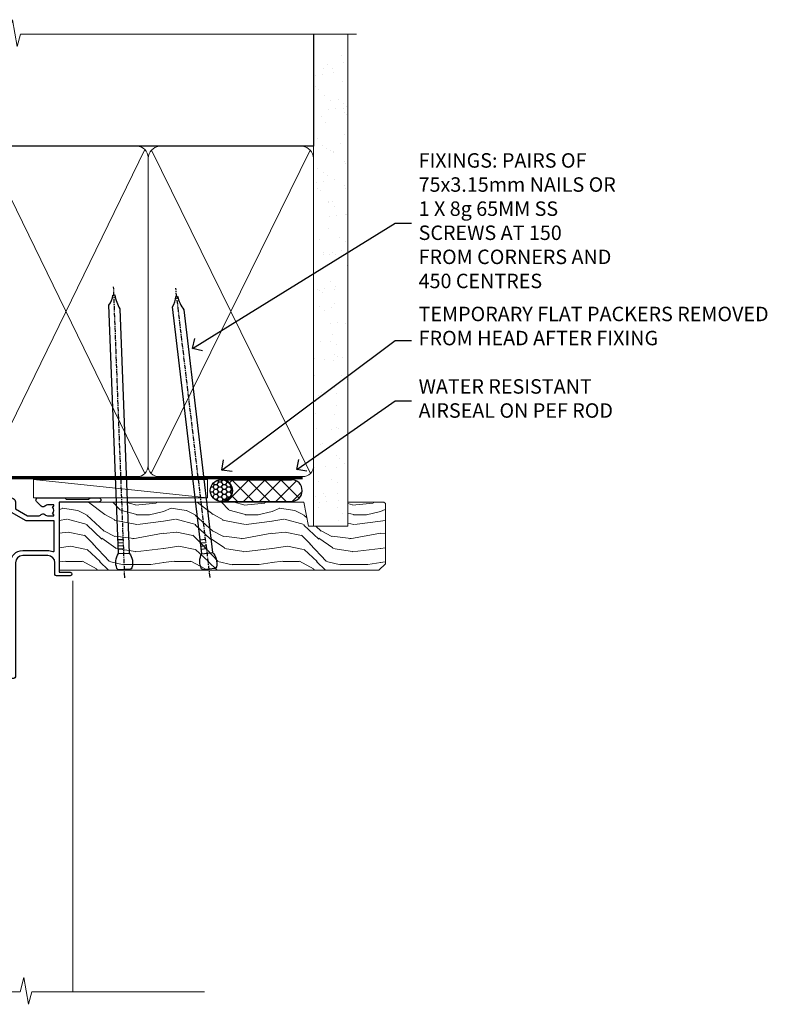
# Model space of a CAD drawing. Units: millimetres. Extents: x 1409 to 8566, y 792 to 2181.
# Drawn here: x 5803 to 6015, y 1908 to 2180 of the extents above; entities that cross this region are included whole.
import ezdxf
from ezdxf import colors
from ezdxf.entities.mleader import LeaderData, LeaderLine
from ezdxf.math import Vec2, Vec3

# ---------------------------------------------------------------- set-up
doc = ezdxf.new("R2010")
doc.units = ezdxf.units.MM
doc.linetypes.add('CENTER', pattern=[2, 1.25, -0.25, 0.25, -0.25])
doc.linetypes.add('Dashed', pattern=[564.4444465637206, 282.2222232818604, -282.2222232818602])
doc.layers.add('Aluminium Systems Ltd Joinery Detail', color=7, linetype='Continuous')
doc.layers.add('Aluminium Systems Ltd Notes', color=7, linetype='Continuous')
doc.styles.get("Standard").update_dxf_attribs({"font": 'arial.ttf'})

# ---------------------------------------------------------------- blocks, each defined once
blk = doc.blocks.new('C438-20694')
blk.add_lwpolyline([(25.21254076055509, 0.7499998121184035, -0.414213562373095), (24.46254076055509, -1.87881596502848e-07), (22.71253547302938, -1.87881596502848e-07, -0.6681786379192989), (22.57111411679187, 0.3414211683557369), (23.22969276055453, 0.9999998121184035), (24.01255076055502, 0.9999998121184035), (24.01255076055502, 2.499999812118403), (1.500000593779706, 2.499999812118403), (1.000000593779706, 1.999999812118403), (0.2000005937796949, 1.999999812118403, -0.414213562373095), (5.937797062927075e-07, 2.199999812118392), (5.937797062927075e-07, 20.79999981211841, -0.414213562373095), (0.2000005937796949, 20.9999998121184), (3.399990593779595, 20.9999998121184, -0.414213562373095), (3.899990593779595, 20.4999998121184), (3.899990593779595, 19.35001781211849, -0.9999999999999999), (2.999960593779807, 19.35001781211849), (2.999960593779807, 19.9999998121184), (1.500000593779706, 19.9999998121184), (1.500000593779706, 14.59999981211831), (2.999960593779807, 14.59999981211831), (2.999960593779807, 15.24997681211835, -0.9999999999999999), (3.899990593779595, 15.24997681211835), (3.899990593779595, 14.34999981211831, -0.414213562373095), (3.149990593779595, 13.59999981211831), (1.500000593779706, 13.59999981211831), (1.500000593779706, 3.699999812118222), (3.800010593780545, 3.699999812118222), (3.800010593780545, 5.299999812118131, -0.9999999999999999), (4.600010593779817, 5.299999812118131), (4.600010593779817, 3.699999812118222), (24.46254076055509, 3.699999812118222, -0.414213562373095), (25.21254076055509, 2.949999812118222)], format="xyb", close=True)
blk = doc.blocks.new('DY470')
blk.add_lwpolyline([(5.750000019156957, 8.125391938145093), (8.75000001915696, 9.999999993873065), (8.75000001915696, 11.49999999387307), (0.3278039490302049, 10.7631533157444, 0.3639702342661999), (0.1459961579613847, 10.58134552467558), (1.915696401511013e-08, 8.912602022139758), (1.750000019156953, 8.912602022139755), (1.750000019156964, 5.912602022139762), (1.915696756782381e-08, 5.759496860969403), (1.915696756782381e-08, 5.459496860969391), (2.488722105443436, 2.493553373668941), (1.950000019156963, 2.446421298327838), (1.950000019156963, 2.146421298327837), (3.751061344076014, -6.12693185075841e-09), (4.154563361906835, -6.12693185075841e-09), (8.75000001915696, 2.241344210304117), (8.750000019156946, 3.041344210304118), (5.75000001915696, 2.778878219726348), (5.75000001915695, 4.261824901123624), (8.750000019156946, 5.725022666821207), (8.750000019156946, 6.525022666821215), (5.75000001915696, 6.262556676243449)], format="xyb", close=True)
blk = doc.blocks.new('C471-20683')
at = {"layer": 'Aluminium Systems Ltd Joinery Detail', "flags": 128}
for points in [[(38.50000000024079, 57.99999991084985), (38.50000000024124, 60.99999991084985), (36.90000000020677, 60.99999991084985, -0.9999999999999999), (36.90000000020677, 61.79999991085094), (38.50000000024079, 61.79999991084912), (38.50000000024033, 69.49999991084985), (37.00000000020805, 69.49999991084985, -0.4142135623724957), (36.50000000020805, 69.99999991084803), (36.50000000020623, 71.29999991085094, -0.9999999999999999), (37.40000000020677, 71.29999991085094), (37.40000000020677, 70.49999991084985), (38.90000000020677, 70.49999991084985), (38.90000000020677, 75.99999991084985), (37.40000000020677, 75.99999991084985), (37.40000000020586, 75.19999991085058, -0.9999999999999999), (36.50000000020714, 75.19999991085058), (36.50000000024033, 76.49999991084985, -0.414213562373095), (37.00000000024033, 76.99999991084985), (39.50000000024079, 76.99999991084985, -0.414213562373095), (40.00000000024079, 76.49999991084985), (40.00000000024079, 0.4999999108498514, -0.414213562373095), (39.50000000024079, -8.915014859667281e-08), (38.90000000024042, -8.915014859667281e-08, -0.414213562373095), (38.40000000024042, 0.4999999108498514), (38.40000000024042, 3.999999910849851), (1.600000000240698, 3.999999910849624), (1.600000000240698, 0.499999910849624, -0.414213562373095), (1.100000000240698, -8.915037597034825e-08), (0.5000000002407887, -8.915037597034825e-08, -0.414213562373095), (2.407887222943828e-10, 0.499999910849624), (2.407887222943828e-10, 57.49999991084985, -0.414213562373095), (0.5000000002407887, 57.99999991084985), (9.604407955129545, 57.99999991085008, -0.6690645461982968), (10.09505984306384, 56.8113469992239, 2.4225992824174), (12.70494015741781, 56.81134699922413, -0.6690645461983258), (13.19559204535176, 57.99999991085011), (23.50000000024079, 57.99999991084985, -0.9999999999999999), (23.50000000024079, 56.99999991084991), (22.00000000024079, 56.99999991085008), (22.00000000024079, 55.49999991085008), (26.55662432726672, 55.49999991085008), (27.85566243294329, 57.74999991085031, -0.2679491924311882), (28.28867513483533, 57.99999991085031)], [(38.40000000024042, 5.59999991084976), (38.40000000024042, 56.39999991084971), (28.92376043094441, 56.39999991085017), (27.91339745986193, 54.64999991085014, -0.2679491924311272), (26.61435935418535, 53.89999991085017), (21.90000000024042, 53.89999991085017, -0.414213562373095), (20.40000000024042, 55.39999991085017), (20.40000000024042, 56.39999991084994), (14.98224789786013, 56.39999991084966, 0.4719332409101741), (14.78596034182578, 56.16164374646638, -1.214321321226918), (8.01403965865461, 56.16164374646655, 0.4719332409099701), (7.817752102621171, 56.39999991084971), (1.600000000240698, 56.39999991084971), (1.600000000240698, 5.599999910849533), (8.397917389780787, 5.599999910849533, 0.5745711542946811), (8.57195116430296, 5.898550635488903, -0.3376103493479403), (9.105882353182096, 9.802069462678105, -0.9999999999999999), (10.09411764729953, 8.810408732659653, 2.420132881565951), (12.70588235318235, 8.810408732659567, -0.9999999999999999), (13.69411764729949, 9.802069462677593, -0.3376103493483284), (14.22804883617562, 5.898550635485037, 0.5745711542949179), (14.40208261069006, 5.599999910849363), (25.59791738978106, 5.59999991084976, 0.5745711542938665), (25.77195116429994, 5.898550635487254, -0.3376103493479106), (26.30588235318186, 9.80206946267748, -0.9999999999998391), (27.29411764729906, 8.810408732659937, 2.420132881565951), (29.90588235318216, 8.810408732659397, -0.9999999999998793), (30.89411764729959, 9.80206946267748, -0.3376103493482747), (31.42804883617566, 5.898550635485037, 0.5745711542953365), (31.60208261069079, 5.599999910849675)]]:
    blk.add_lwpolyline(points, format="xyb", close=True, dxfattribs=at)
blk = doc.blocks.new('F112-21142')
at = {"flags": 128}
for points in [[(67.4000004041227, 19.40000004829284), (67.80000040412233, 19.0000000482932), (70.20000040412197, 19.0000000482932, 0.9999999999999999), (70.20000040412197, 20.20000004829393), (59.30000039952302, 20.20000004829393), (59.30000040928918, 39.60000004823718), (62.30000040954111, 39.6000000482706, 0.9999999999999999), (62.30000040954111, 40.60000004827106), (58.50000040961277, 40.60000004827106, 0.4142135622175097), (58.10000040961314, 40.20000004848401), (58.10000040790874, 37.00000004722909, -0.4142135622172599), (56.10000040790874, 35.0000000482932), (49.20000000000619, 35.0000000482932, -0.4142135623730284), (47.20000000000528, 37.00000004829229), (47.19999999999892, 68.50000004830957, 0.414213562373095), (46.69999999999892, 69.00000004830957), (44.19999999499942, 69.00000004830957, 0.414213562373095), (43.69999999999892, 68.50000005330998), (43.69999999999892, 67.35000006480988, 0.9999999999999999), (44.59999998999957, 67.35000006480988), (44.59999998999957, 68.00000005880901), (46.09999997500018, 68.00000005880901), (46.09999997500018, 62.60003604765637), (44.6000040125, 62.60003604765637), (44.6000040125, 63.25003604165732, 0.9999999999999999), (43.70000402250026, 63.25003604165732), (43.70000402250026, 62.10003605815729, 0.4142135623729619), (44.20000402250026, 61.60003605815751), (45.28462273782134, 61.60003605815763, -0.4231146226015619), (45.78439332067502, 61.08489127307638), (45.61469277260949, 55.48485526321173, -0.4053681750128138), (45.11492218975764, 55.00000004829286), (33.60000000006131, 55.0000000482932, 0.414213562373095), (33.10000000006131, 54.5000000482932), (33.1000000000621, 51.70000004894126, 0.4142135623777567), (33.40000000006695, 51.40000004894074), (34.00000000006367, 51.40000004895234, 0.4142135623674065), (34.3000000000584, 51.70000004895218), (34.3000000000584, 53.60000004828174), (38.80000012939764, 53.60000004828356), (38.80000012939673, 47.5000000482932, -0.414213562373095), (38.30000012939673, 47.0000000482932), (7.600000000002189, 47.0000000482932, -0.4142135623726788), (7.300000000002917, 47.30000004829247), (7.300000000002917, 50.6000000482872), (6.900000000012375, 51.0000000482932), (7.300000000002917, 51.4000000482983), (7.300000000002917, 54.5000000482932, 0.414213562373095), (6.800000000002917, 55.0000000482932), (0.5000000000000061, 55.0000000482932, 0.414213562373095), (6.145924449167989e-15, 54.5000000482932), (6.145924449167989e-15, 12.41370891899663, 0.1989123673798796), (1.464466094070366, 8.878175013060968), (4.421320763574847, 5.921320343561717, -0.1989123673799498), (5.300000420016779, 3.79999999999967), (5.300000420016665, 0.4999999999999432, 0.414213562373095), (5.800000420016665, -5.684341886080801e-14), (10.80000042618849, 5.684341886080801e-14, 0.414213562373095), (11.30000042618849, 0.5000000000000568), (11.30000042618849, 17.00000004829184, -0.4142135623732282), (13.30000042618849, 19.00000004829184), (45.79981627155031, 19.00000004828001, 0.4142520006193031), (47.19999999998618, 20.40000003622384), (47.19999999998618, 22.09170965935931), (50.54855717939791, 24.02500004828829), (53.53280016682766, 24.02500004828897, -0.215136409982108), (54.28251176066079, 23.68676475426187, 0.4177955218266985), (55.27692037817548, 23.63089892479684, -0.185945745105788), (56.3000004000187, 24.02500004828261), (57.82500040002015, 24.02500004828647), (57.82500040002015, 23.77962698584082), (57.46821817577257, 23.48025115306513, -0.3639702342661503), (57.46821817577257, 21.51974894352128), (57.82500040002015, 21.22037311074649), (57.82500040002015, 20.9750000482872), (56.3000004000187, 20.9750000483013, -0.1859457451657248), (55.27692037790258, 21.36910117201688, 0.3996395437348472), (54.31233512911604, 21.34497479531458), (52.99162445080584, 20.02426411700509, 0.668178637919638), (53.41588851951747, 19.00000004829252), (60.80000040412234, 19.0000000482932), (61.20000040412197, 19.40000004829284)], [(9.825000420057227, 1.975000000035777), (9.579627357611576, 1.975000000035777), (9.28025152481951, 2.331782224302913, -0.3639702342729259), (7.319749315263841, 2.331782224302913), (7.020373482471775, 1.975000000035777), (6.775000420026124, 1.975000000035777), (6.775000420029762, 3.500000000036891, -0.1859457451053798), (7.169101543512631, 4.523080021868225, 0.6749092029109888), (6.602040013149241, 5.691045590555916, -0.2916384688985308), (6.130024286867473, 5.948276604885535, 0.07039235707388546), (5.389021146416787, 6.933518948041126), (2.454415587730188, 9.868124506722836, -0.1989123673798872), (1.399999999999642, 12.41370891899663), (1.399999999999642, 53.40000049494489), (5.800000000006555, 53.40000049494512), (5.800000000002803, 47.30000004829384, 0.4142135623731459), (7.600000000002189, 45.50000004829309), (10.57573592667541, 45.50000004829195), (11.38786796564006, 44.6878680139362, 0.414213562373095), (11.81213203435255, 44.68786801393543), (12.62426406409941, 45.50000004829195), (27.77573735847501, 45.50000004829195), (28.58786938822272, 44.68786801393537, 0.4142135623732521), (29.01213345693441, 44.68786801393611), (29.82426549589901, 45.50000004829195), (38.50000097721205, 45.50000004829184, 0.4142135623730347), (40.30000097721138, 47.30000004829168), (40.30000097721132, 53.60000004828379), (44.97363959613995, 53.60000004828504, -0.3684720233174656), (45.46735991209881, 53.17899529883863), (45.79999915218651, 51.10000004828527), (45.79999915219015, 37.00000004829161, 0.4142135623729972), (49.20000000000619, 33.59999920047852), (56.10000040790874, 33.60000004829323, 0.1047360387930324), (57.47837878478823, 33.89193424298873, -0.5424842428246585), (57.90000040627815, 33.61769314236909), (57.90000040215273, 25.42500004828884), (50.17342830999406, 25.42500004828793), (46.09999999998673, 23.073205116981, 0.2679491924304936), (45.7999999999874, 22.55358987471089), (45.79999999998655, 20.40000003578183), (13.30000042400025, 20.40000003899792, 0.4142135624017143), (9.900000423663249, 17.0000000390026), (9.90000042364864, 6.05922697646821, -0.2807125383451051), (9.629167088718537, 5.614836787984871, 0.4923580453267064), (9.430899296570777, 4.523080021868509, -0.1859457451055161), (9.825000420053533, 3.500000000036323)]]:
    blk.add_lwpolyline(points, format="xyb", close=True, dxfattribs=at)
blk = doc.blocks.new('DY359')
blk.add_lwpolyline([(0.200000000000073, -1.150000000000091), (-0.9999999999999298, -1.150000000000091, 0.414213562373095), (-1.199999999999933, -1.35000000000008), (-1.199999999999933, -2.950000000000102, -0.414213562373095), (-1.399999999999936, -3.150000000000091), (-3.199999999999932, -3.150000000000091, -0.414213562373095), (-3.399999999999935, -2.950000000000102), (-3.399999999999935, -2.713059093652873, -0.999999999999993), (-3.399999999999935, -2.213059093652873), (-3.399999999999935, -0.7130590936528733, -0.999999999999993), (-3.399999999999935, -0.2130590936528733), (-3.399999999999935, 1.286940906347127, -0.999999999999993), (-3.399999999999935, 1.786940906347127), (-3.399999999999935, 2.170101012677605, 0.1989123673796515), (-3.517157287525322, 2.452943725152181), (-7.359797974644621, 6.295584412271523, -0.4142135623730951), (-7.359797974644607, 6.861269837220732), (-7.218376618407319, 7.00269119345802, -0.414213562373095), (-6.652691193458068, 7.002691193458077), (-2.858578643762627, 3.208578643762621, 0.1989123673796712), (-2.71715728752531, 3.14999999999992), (-1.199999999999932, 3.14999999999992), (-1.199999999999932, 1.349999999999909, 0.414213562373095), (-0.999999999999929, 1.14999999999992), (0.2000000000000739, 1.14999999999992)], format="xyb")
blk.add_lwpolyline([(1.00000000000007, 0.7499999999998863), (1.000000000000057, 2.099999999999909, 0.414213562373095), (0.7000000000000739, 2.39999999999992), (0.5000000000000568, 2.39999999999992, 0.414213562373095), (0.2000000000000739, 2.099999999999909), (0.200000000000073, -2.10000000000008, 0.414213562373095), (0.500000000000056, -2.400000000000091), (0.700000000000073, -2.400000000000091, 0.414213562373095), (1.000000000000056, -2.10000000000008), (1.000000000000056, -0.7500000000001137, -0.4000000000000124)], format="xyb", close=True)
blk = doc.blocks.new('Residential Hinged Door Open Out Head DF')
at = {"layer": 'Aluminium Systems Ltd Joinery Detail', "lineweight": 5}
h = blk.add_hatch(dxfattribs=at)
h.set_pattern_fill('NET', color=256, scale=0.5, angle=-45.00000000000003)
h.set_pattern_definition([(314.9999999999999, (500.3653731213753, -263.1816990719961), (1.122532015133645, 1.122532015133644), []), (44.99999999999994, (500.3653731213753, -263.1816990719961), (-1.122532015133644, 1.122532015133645), [])])
edge = h.paths.add_edge_path()
edge.add_line((-22.42242960035311, -101.0309777038127), (-22.42242960035401, -100.9393956341463))
edge.add_arc((-11.81517098812675, -96.03097770392179), 11.68787841502612, 204.8319352716072, 205.3276199955107)
edge.add_line((-22.37956883398238, -101.0309777038127), (-22.42242960035311, -101.0309777038127))
edge = h.paths.add_edge_path()
edge.add_arc((-28.50273007200759, -59.15146464250557), 39.91808034929969, -98.66012635136639, -81.37059348159772, ccw=False)
edge.add_line((-34.51330978069291, -98.61443551823669), (-34.51330978069291, -101.5253672104371))
edge.add_line((-34.51330978069291, -101.5253672104371), (-22.5133097807393, -101.5253672104225))
edge.add_line((-22.51330978073839, -101.5253672104225), (-22.51330978074021, -98.61765249170077))
at = {"layer": 'Aluminium Systems Ltd Joinery Detail', "linetype": 'Continuous', "lineweight": 5}
for p, q in [((12.66344766989148, -14.52717312181356), (12.66344766989148, -128.2123668190029)), ((-50.26964690261503, -128.2123601348538), (-50.26964690261503, -111.0432533707315)), ((-10.24001393580148, -128.2123601348538), (-10.24001393580148, -110.3388467389157))]:
    blk.add_line(p, q, dxfattribs=at)
at = {"layer": 'Aluminium Systems Ltd Joinery Detail', "lineweight": 5, "ltscale": 3}
for p, q in [((-39.51330978069291, -98.61443551823669), (-39.51330978069291, -128.2123601348538)), ((-38.51330978069291, -98.61443551823669), (-38.51330978069291, -128.2123601348538)), ((-37.51330978069291, -98.61443551823669), (-37.51330978069291, -128.2123601348538)), ((-36.51330978069291, -98.61443551823669), (-36.51330978069291, -128.2123601348538)), ((-35.51330978069291, -98.61443551823669), (-35.51330978069291, -128.2123601348538)), ((-21.51761568444181, -98.52495261792484), (-21.51761568444181, -128.2123601348538)), ((-20.51761568444181, -98.52495261792484), (-20.51761568444181, -128.2123601348538)), ((-19.51761568444181, -98.52495261792484), (-19.51761568444181, -128.2123601348538)), ((-18.51761568444181, -98.52495261792484), (-18.51761568444181, -128.2123601348538)), ((-17.51761568444181, -98.52495261792484), (-17.51761568444181, -128.2123601348538))]:
    blk.add_line(p, q, dxfattribs=at)
at = {"layer": 'Aluminium Systems Ltd Joinery Detail', "lineweight": 5}
for p, q in [((-22.51330978073839, -105.3967081855879), (-34.51330978073839, -101.5253672104225)), ((-22.51330978073839, -101.5253672104225), (-34.51330978073839, -105.3967081855879))]:
    blk.add_line(p, q, dxfattribs=at)
for points in [[(-40.51330978069291, -128.2123601348538), (-40.51330978069291, -98.70789956364735), (-39.51023369609994, -97.61443551823669), (-35.5133714327667, -97.61443551823669), (-34.51330978069291, -98.61443551823669), (-34.51330978069291, -128.2123601348538)], [(-22.51761568444181, -128.2123601348538), (-22.51761568444181, -98.61841666333913), (-21.51453959984884, -97.52495261792484), (-17.5176773365156, -97.52495261792484), (-16.51761568444181, -98.52495261792484), (-16.51761568444181, -128.2123601348538)]]:
    blk.add_lwpolyline(points, dxfattribs=at)
blk.add_lwpolyline([(-22.51330978073839, -101.5253672104225), (-34.51330978073839, -101.5253672104225), (-34.51330978073839, -105.3967081855879), (-22.51330978073839, -105.3967081855879)], close=True, dxfattribs=at)
at = {"layer": 'Aluminium Systems Ltd Joinery Detail'}
blk.add_lwpolyline([(-13.13310346058052, -105.8902053046432), (-13.41499544299587, -105.8146725756022, -0.3394542588633712), (-13.5632316339752, -105.6214874103444), (-13.5632316339752, -104.9749528079402, 0.1052493344124674), (-13.58056926968903, -104.8935006092384), (-15.10657572325955, -101.471322311186, 0.9133919180647162), (-16.04907599894478, -101.7930851617942), (-15.08456327862587, -105.759848328868, -0.1257362244887155), (-15.08571585935579, -105.8588650794302), (-15.31731075558219, -106.723188998481, 0.1316524975874038), (-15.31731075558219, -106.8267166165222), (-15.08571585935579, -107.69104053645, -0.1257362244887155), (-15.08456327862587, -107.7900572870122), (-16.04907599894478, -111.7568204540858, 0.913391918064716), (-15.10657572325955, -112.0785833046942), (-13.58056926968903, -108.6564050066418, 0.1052493344124674), (-13.5632316339752, -108.5749528079401), (-13.5632316339752, -107.9284182055358, -0.3394542588633712), (-13.41499544299587, -107.735233040278), (-13.13310346058052, -107.659700311237)], format="xyb", dxfattribs=at)
blk.add_lwpolyline([(-11.3132316339752, -107.8999528079401), (-11.61467447546011, -106.7749528079401), (-11.3132316339752, -105.6499528079401), (-11.3132316339752, -104.2749528079401), (-12.3132316339752, -104.2749528079401), (-12.3132316339752, -105.6569188191903, 0.447213595499958), (-13.5632316339752, -106.7749528079401, 0.4472135954999584), (-12.3132316339752, -107.89298679669), (-12.3132316339752, -109.2749528079401), (-11.3132316339752, -109.2749528079401)], format="xyb", close=True, dxfattribs=at)
at = {"layer": 'Aluminium Systems Ltd Joinery Detail', "linetype": 'Continuous', "lineweight": 5, "ltscale": 0.12}
blk.add_lwpolyline([(49.03437636875424, -128.2123668190029), (1.308308185378337, -128.2123668190029), (0.4045977768928424, -131.6462705380395), (-0.8619954864752799, -124.2282456302778), (-1.899358680986552, -128.2123668190029), (-51.55453823196672, -128.2123668190029)], dxfattribs=at)
at = {"layer": 'Aluminium Systems Ltd Joinery Detail', "lineweight": 5}
blk.add_arc((-28.50243280500491, -58.04259507356601), 41.01469101535079, 261.5727076932485, 278.3965724737222, dxfattribs=at)
at = {"color": 0, "xscale": -1, "rotation": 180}
for name, p in [('F112-21142', (-50.36665745513529, 27.47501074170532)), ('DY359', (-5.46113633571629, -37.77464772311658))]:
    blk.add_blockref(name, p, dxfattribs=at)
at = {"layer": 'Aluminium Systems Ltd Joinery Detail', "xscale": -1, "rotation": 180}
blk.add_blockref('C471-20683', (-50.2132316341822, -33.52495289709059), dxfattribs=at)
at = {"layer": 'Aluminium Systems Ltd Joinery Detail', "lineweight": 5, "xscale": -1, "rotation": 180}
for name, p in [('C438-20694', (-50.22182929453175, -89.52495299580534)), ('DY470', (-47.90581526948063, -102.0373597857832))]:
    blk.add_blockref(name, p, dxfattribs=at)
blk = doc.blocks.new('Nail 75 JH')
at = {"linetype": 'CENTER'}
blk.add_line((0, 2.300118051928621), (0, -78.25849807356508), dxfattribs=at)
for p, q in [((1.5, -4.488319011024487), (-1.5, -4.488319011024458)), ((1.499999999999886, -5.730112436134704), (0.1255879953777708, -5.730112436134732)), ((1.499999999999886, -6.600592455787137), (0.1255879953777708, -6.600592455787137)), ((1.499999999999886, -7.471072475439541), (0.1255879953777708, -7.471072475439541)), ((1.499999999999886, -8.341552495091946), (0.1255879953778276, -8.341552495091946))]:
    blk.add_line(p, q)
blk.add_lwpolyline([(-1.5, -4.488319011024458, -0.2475267649991796), (-2.057234792368547, -0.3562033463117587, -0.331135080274166), (-1.578358480166685, 0), (1.578358480166685, 0, -0.331135080274166), (2.057234792368547, -0.3562033463117587, -0.2475267649991796), (1.499999999999886, -4.488319011024487), (1.5, -73.20877276569331, 0.1245641564323093), (0.2845258915276077, -75.96790802185205), (-0.2515467734666004, -75.96790802185205, 0.1012549879648114), (-1.5, -72.05351818931658)], format="xyb", close=True)
blk = doc.blocks.new('Fibre Cement Weatherboard DF Residential Liner')
at = {"layer": 'Aluminium Systems Ltd Joinery Detail'}
h = blk.add_hatch(dxfattribs=at)
h.set_pattern_fill('HONEY', color=256, scale=0.25)
h.set_pattern_definition([(0, (-220.4128369981033, -6579.245370717521), (1.190625, 0.68740766125), [0.79375, -1.5875]), (120, (-220.4128369981033, -6579.245370717521), (-1.190624997398548, 0.6874076657558477), [0.7937499999999995, -1.587499999999999]), (59.99999999999999, (-220.4128369981033, -6579.245370717521), (2.601452275818872e-09, 1.374815327005847), [-1.5875, 0.79375])])
h.paths.add_polyline_path([(21.93802892557801, 2.260348735015214, 1), (27.93802892557801, 2.260348735015214, 1)])
h = blk.add_hatch(dxfattribs=at)
h.set_pattern_fill('ANSI37', color=256)
h.set_pattern_definition([(45, (-220.4128369981033, -6579.245370717521), (-2.245064030267288, 2.245064030267288), []), (135, (-220.4128369981033, -6579.245370717521), (-2.245064030267288, -2.245064030267288), [])])
h.paths.add_polyline_path([(44.35675836776886, 5.260348735015214), (25.17420414063895, 5.260348735015214, -1), (25.17420414063895, -0.7396512649847864), (44.35675836776886, -0.7396512649847864, 1)])
at = {"layer": 'Aluminium Systems Ltd Joinery Detail', "lineweight": 5}
h = blk.add_hatch(dxfattribs=at)
h.set_pattern_fill('WOOD-3', color=256, scale=97.5, angle=30, style=0, pattern_type=2)
h.set_pattern_definition([(4.763599999999836, (472.3163182852143, -7171.838047056802), (-330.0000283895876, -29.9997459798375), [3.612479999999951, -357.6353699999959]), (348.6901, (475.9163182852137, -7171.538047056801), (120.0000225669286, -29.9999289648483), [4.58912999999999, -148.3814699999997]), (314.9999999999999, (480.4163182852137, -7172.438047056798), (-3.306523113702664e-14, -30.00000928346856), [3.39411, -39.03228]), (313.1523999999999, (482.8163182852143, -7174.838047056802), (420.0000850164654, -449.9999261252569), [6.579509999999999, -651.37185]), (347.0054000000001, (487.3163182852143, -7179.638047056803), (-270.0000230324819, 59.99992732735074), [4.002509999999999, -396.2474099999998]), (360, (491.2163182852148, -7180.538047056801), (29.99999999999997, -30.00000000000003), [7.5, -22.5]), (9.462299999999765, (498.7163182852148, -7180.538047056801), (-150.0000232108592, -29.99994417607295), [3.649649999999993, -178.8332099999998]), (5.710599999999713, (472.3163182852143, -7179.938047056798), (-269.9999827048756, -30.00003943998845), [3.014969999999958, -298.4813099999965]), (360, (475.3163182852143, -7179.638047056803), (29.99999999999997, -30.00000000000003), [4.5, -25.5]), (331.6992, (479.8163182852143, -7179.638047056803), (329.9998535928922, -180.0002662262795), [4.429439999999992, -438.5152499999991]), (307.8749999999999, (483.7163182852148, -7181.7380470568), (-120.0000559467582, 149.9999729816166), [6.841049999999986, -335.2115699999996]), (320.7106, (487.9163182852137, -7187.138047056803), (180.0000191874755, -149.9999889572949), [4.263809999999983, -422.1163199999984]), (353.6597999999999, (491.2163182852148, -7189.838047056802), (239.9999820781927, -30.00004736879107), [5.43324, -266.22831]), (11.88869999999988, (496.6163182852126, -7190.438047056798), (-419.9999190314803, -90.00031605746501), [5.82494999999993, -576.669689999991]), (6.709799999999706, (472.3163182852143, -7189.2380470568), (270.0000299325391, 29.99981643732056), [5.135159999999988, -508.3820999999992]), (356.6335, (477.4163182852137, -7188.638047056803), (479.999979659061, -30.00032890063538), [5.10881999999993, -505.7727899999929]), (326.3098999999999, (482.5163182852132, -7188.938047056798), (-59.99998673313475, 30.00004003521583), [5.408339999999997, -102.75822]), (312.5103999999999, (487.0163182852132, -7191.938047056798), (299.9997215504041, -330.0002602161362), [4.883640000000001, -483.48096]), (345.0686, (490.3163182852143, -7195.538047056801), (330.0000160477658, -89.99990861934462), [4.657259999999932, -461.0679899999934]), (360, (494.8163182852143, -7196.7380470568), (29.99999999999997, -30.00000000000003), [3.6, -26.4]), (12.99459999999981, (498.4163182852137, -7196.7380470568), (270.0000230324819, 59.99992732735004), [4.002509999999988, -396.2474099999986]), (360, (481.6163182852126, -7166.7380470568), (29.99999999999997, -30.00000000000003), [0, -30]), (136.8475999999999, (485.8163182852143, -7171.2380470568), (449.9999261252561, -420.0000850164664), [6.579509999999987, -651.3718499999991]), (153.4348999999999, (481.0163182852132, -7196.7380470568), (-29.99997473822719, 30.00003928189145), [2.68328999999997, -64.39874999999904]), (171.8698999999998, (478.6163182852126, -7195.538047056801), (-179.9999932938336, 29.99998067446644), [4.242629999999988, -207.8893799999995]), (203.1985999999998, (474.4163182852137, -7194.938047056798), (-149.9999919200123, -60.00003975794547), [2.284739999999974, -226.1884499999973]), (333.4349, (485.8163182852143, -7171.2380470568), (29.9999747382272, -30.00003928189145), [3.354089999999999, -63.72794999999999]), (353.2901999999999, (488.8163182852143, -7172.7380470568), (-270.0000299325392, 29.99981643732125), [5.135160000000001, -508.3821000000002]), (10.12469999999981, (493.9163182852137, -7173.338047056802), (509.9999636894718, 90.00025765850859), [8.532869999999988, -844.7548799999987]), (10.30479999999971, (472.3163182852143, -7168.538047056801), (180.0000288254371, 29.99984626607953), [3.354089999999962, -332.0560799999968]), (344.4759, (475.6163182852126, -7167.938047056798), (-330.0000307388759, 89.99993332816857), [5.604449999999995, -554.8417799999994]), (317.1211, (481.0163182852132, -7169.438047056798), (-390.0000237882238, 359.9999925974296), [5.731499999999942, -567.4176899999926]), (325.3047999999999, (485.2163182852148, -7173.338047056802), (299.9998277696255, -210.000258287834), [4.743419999999994, -469.5982199999992]), (350.5377, (489.1163182852126, -7176.038047056801), (150.0000232108592, -29.99994417607323), [5.474489999999993, -177.0083999999998]), (6.581899999999838, (494.5163182852132, -7176.938047056798), (-510.0000431378999, -59.99960101098861), [7.851749999999985, -777.3233999999981]), (8.130099999999889, (472.3163182852143, -7176.038047056801), (-179.9999932938336, -29.99998067446629), [4.242629999999988, -207.8893799999994]), (348.6901, (476.5163182852132, -7175.438047056798), (120.0000225669286, -29.9999289648483), [4.58912999999999, -148.3814699999997]), (317.4895999999999, (481.0163182852132, -7176.338047056802), (-330.0002602161357, 299.9997215504046), [4.88364, -483.4809599999999]), (314.9999999999999, (484.6163182852126, -7179.638047056803), (-3.306523113702664e-14, -30.00000928346856), [5.51544, -36.91098]), (342.646, (488.5163182852132, -7183.538047056801), (-390.0000605729049, 119.999835067774), [5.028929999999929, -497.862719999993]), (3.366499999999665, (493.3163182852143, -7185.038047056801), (-479.999979659061, -30.00032890063396), [5.108819999999982, -505.7727899999983]), (17.10269999999988, (498.4163182852137, -7184.7380470568), (300.0000519287099, 89.99986480290859), [4.080449999999997, -403.9636799999997]), (8.746199999999785, (472.3163182852143, -7183.538047056801), (209.9999800906905, 30.00012591172568), [3.945869999999956, -390.6425099999943]), (345.0686, (476.2163182852148, -7182.938047056798), (330.0000160477658, -89.99990861934462), [4.657259999999932, -461.0679899999934]), (327.9946, (480.7163182852148, -7184.138047056803), (-149.9999683436264, 90.000033161331), [5.66039999999999, -277.3590599999995]), (310.1009, (485.5163182852132, -7187.138047056803), (-329.9999417935546, 390.0000578863894), [7.451849999999999, -737.7326999999999]), (344.0546, (490.3163182852143, -7192.838047056802), (-120.0000037995646, 29.99999667889151), [4.368060000000001, -214.03524]), (6.008999999999801, (494.5163182852132, -7194.038047056801), (299.9999925271812, 29.99997952445504), [5.731499999999953, -567.4176899999941]), (23.19859999999977, (500.2163182852148, -7193.438047056798), (149.9999919200123, 60.00003975794549), [2.284739999999997, -226.1884499999996]), (9.462299999999765, (472.3163182852143, -7192.538047056801), (-150.0000232108592, -29.99994417607295), [3.649649999999993, -178.8332099999998]), (349.9919999999998, (475.9163182852137, -7191.938047056798), (329.9999866372434, -60.00010416469986), [5.178809999999973, -512.7014999999966]), (322.5946, (481.0163182852132, -7192.838047056802), (389.9997739494009, -300.000298578452), [6.42026999999999, -635.6077499999994]), (330.9453999999999, (486.1163182852126, -7166.7380470568), (210.0000115370904, -120.0000008159787), [3.08868, -305.78022]), (349.2156999999999, (488.8163182852143, -7168.2380470568), (-479.999985110828, 90.00001649037998), [6.413279999999983, -634.9134899999984]), (7.124999999999709, (495.1163182852126, -7169.438047056798), (-210.0000113953586, -29.99994845681877), [7.256039999999998, -234.6117])])
h.paths.add_polyline_path([(70.27868904447837, -18.0140691531733), (68.39935107364067, -19.78105676352516), (-19.79999314057341, -19.78105676352425), (-19.80000685935943, -0.9108401423573014), (47.69433628299498, -0.9108401423582109), (49.0267952893953, -7.573135174358868), (60.00244242331223, -7.573135174357958), (60.00244242331223, -0.9108401423573014), (69.84134757470088, -0.9108401423582109), (70.27868904447655, -1.327233581858309)])
blk.add_line((-26.91558842239465, 5.309851012747458), (21.21442113458602, 0.2891578576427491, -1), dxfattribs=at)
at = {"layer": 'Aluminium Systems Ltd Joinery Detail'}
for p, q in [((25.17420414063895, 5.260348735015214, -2.000000000000014), (44.35675836776886, 5.260348735015214, -2.000000000000014)), ((25.17420414063895, -0.7396512649847864, -2.000000000000014), (44.35675836776886, -0.7396512649847864, -2.000000000000014))]:
    blk.add_line(p, q, dxfattribs=at)
at = {"layer": 'Aluminium Systems Ltd Joinery Detail', "lineweight": 5}
blk.add_lwpolyline([(-26.91558842239465, 5.309851012747458), (21.21442113457783, 5.309851012747458), (21.21442113458602, 0.2891578576427491), (-26.91558842239874, 0.2891578576427491)], close=True, dxfattribs=at)
at = {"layer": 'Aluminium Systems Ltd Joinery Detail', "lineweight": 5, "elevation": -1}
blk.add_lwpolyline([(69.93981717614201, -0.9108401423573014), (60.00244242331223, -0.9108401423573014), (60.00244242331223, -7.573135174357958), (49.12526489083643, -7.573135174357958), (47.79280588443612, -0.9108401423573014), (-19.7999999999663, -0.9108401423573014), (-19.7999999999663, -19.78105676352425), (68.49782067508181, -19.78105676352425), (70.37715864591951, -18.01406915317239), (70.37715864591769, -1.327233581857399)], close=True, dxfattribs=at)
at = {"layer": 'Aluminium Systems Ltd Joinery Detail'}
blk.add_circle((24.93802892557801, 2.260348735015214, -2.000000000000014), 3, dxfattribs=at)
for centre in [(25.17420414063895, 2.260348735015214, -2.000000000000014), (44.35675836776886, 2.260348735015214, -2.000000000000014)]:
    blk.add_arc(centre, 3, 270, 90, dxfattribs=at)
for p, rotation in [((-1.780184159292503, -19.55737612610938), 182.193320942632), ((21.62458726496948, -19.46763910120717), 186.7683232742154)]:
    blk.add_blockref('Nail 75 JH', p, dxfattribs=dict(at, rotation=rotation))
blk = doc.blocks.new('_Open90')
at = {"color": 0, "linetype": 'ByBlock', "lineweight": -2}
for p, q in [((0, 0), (-1, 0)), ((-0.5, 0.5), (0, 0)), ((0, 0), (-0.5, -0.5))]:
    blk.add_line(p, q, dxfattribs=at)
blk = doc.blocks.new('90mm Framing Head DF')
at = {"layer": 'Aluminium Systems Ltd Joinery Detail'}
h = blk.add_hatch(dxfattribs=at)
h.set_pattern_fill('AR-SAND', color=256, scale=0.15)
h.set_pattern_definition([(37.50000000000001, (2.752012521404367, -0.2965873854882375), (-0.2400046943976069, 7.341198559940135), [0, -5.791200000000001, 0, -6.476999999999999, 0, -6.191249999999999]), (7.499999999999991, (2.752012521404367, -0.2965873854882375), (6.74284924707004, 10.75237650852531), [0, -3.124199999999997, 0, -5.219699999999993, 0, -2.000249999999996]), (327.5, (-1.934287478595706, -0.2965873854882375), (11.86488555362187, 0.02155777017818536), [0, -1.905, 0, -6.858, 0, -8.9535]), (317.5, (-1.934287478595706, -0.2965873854882375), (11.45334678708446, 3.343939848858243), [0, -0.9524999999999999, 0, -4.495799999999999, 0, -5.1435])])
h.paths.add_polyline_path([(121.7051410179106, -4.974167852421488), (112.2051516352531, -4.974167852421488), (112.2051516352531, -136.0727572585529), (121.7051410179106, -136.0727572585529)])
at = {"layer": 'Aluminium Systems Ltd Joinery Detail', "lineweight": 5}
for p, q in [((21.8902070747497, -121.4884683764285, 1.000000000000014), (65.56435836497167, -31.90371668820444, 1.000000000000028)), ((21.89020707474992, -31.90372089111588, 1.000000000000028), (65.56435836497167, -121.488464173518, 1.000000000000028)), ((67.34429782372263, -121.488464173518, 1.000000000000028), (111.2852963947694, -32.07778868243804, 2.000000000000043)), ((67.37588333483086, -32.07778868243804, 1.000000000000028), (111.3168819058772, -121.488464173518, 2.000000000000028))]:
    blk.add_line(p, q, dxfattribs=at)
at = {"layer": 'Aluminium Systems Ltd Joinery Detail', "linetype": 'Continuous', "lineweight": 5, "ltscale": 0.12}
blk.add_lwpolyline([(124.0794605486342, 0.02583214757851238), (31.17088015316381, 0.02583214757942187), (30.26716974467831, -3.408071571457185), (29.00057648131019, 4.009953336304534), (27.96321328679892, 0.02583214757942187), (-46.43420940680971, 0.02583214757851238)], dxfattribs=at)
at = {"layer": 'Aluminium Systems Ltd Joinery Detail', "linetype": 'Dashed', "elevation": 1.000000000000028}
blk.add_lwpolyline([(112.2051516352531, 0.02583214757851238), (112.2051516352531, -30.9928523858307), (21.00023734537399, -30.99285658874123), (21.00023734537399, 0.02582794466707128)], dxfattribs=at)
at = {"layer": 'Aluminium Systems Ltd Joinery Detail', "lineweight": 5, "elevation": 2.000000000000043}
blk.add_lwpolyline([(112.2051516352531, 0.02583214757851238), (112.2051516352531, -136.0727572585529), (121.7051410179106, -136.0727572585529), (121.7051410179106, 0.02583214757851238)], dxfattribs=at)
at = {"layer": 'Aluminium Systems Ltd Joinery Detail', "linetype": 'Dashed', "lineweight": 5, "ltscale": 0.01, "const_width": 0.25, "elevation": 1.250000000000028}
blk.add_lwpolyline([(20.85281424996128, -0.1668334945870811), (20.85314009187687, -119.339891385669, 0.4141438115441908), (24.04343579863939, -122.5115157312666), (109.1683049151175, -122.5115115283552)], format="xyb", dxfattribs=at)
at = {"layer": 'Aluminium Systems Ltd Joinery Detail', "linetype": 'CENTER', "lineweight": 5, "ltscale": 3, "const_width": 0.5, "elevation": 1.500000000000028}
blk.add_lwpolyline([(20.46738781151498, -5.311045418081449), (20.46738781151498, -119.339891385669, 0.4228853887479168), (24.04343579863962, -122.894293160125), (109.1683049151175, -122.8942889572136)], format="xyb", dxfattribs=at)
at = {"layer": 'Aluminium Systems Ltd Joinery Detail', "lineweight": 5, "elevation": 1.000000000000028}
for points in [[(66.45432809434715, -117.2315945536329), (66.45432809434715, -34.05229367896482, 0.4142135623730958), (63.41578137421175, -31.01374695882896), (24.03878406550984, -31.0137511617404, 0.4142135623730941), (21.00023734537444, -34.05229788187626), (21.00023734537444, -117.2315987565444)], [(112.2068516352529, -117.4398798936327), (112.2068516352529, -34.26057901896456, 0.368185424138678), (109.1683049151175, -31.01374695882896), (69.49287481448255, -31.01374695882896, 0.3681854241386793), (66.45432809434715, -34.26057901896456), (66.45432809434715, -117.4398798936327)], [(66.45432809434715, -36.16058630808948), (66.45432809434715, -119.3398871827576, -0.4142135623730958), (63.41578137421175, -122.3784339028934), (24.03878406550984, -122.3784381058049, -0.4142135623730941), (21.00023734537444, -119.339891385669), (21.00023734537444, -36.16059051100092)], [(112.2068516352529, -36.16058630808948), (112.2068516352529, -119.3398871827576, -0.4142135623730958), (109.1683049151175, -122.3784339028934), (69.49287481448255, -122.3784339028934, -0.4142135623730941), (66.45432809434715, -119.3398871827576), (66.45432809434715, -36.16058630808948)]]:
    blk.add_lwpolyline(points, format="xyb", dxfattribs=at)
blk = doc.blocks.new('Liner Head Text')
at = {"layer": 'Aluminium Systems Ltd Notes', "color": 3, "lineweight": 5, "ltscale": 0.12}
ml = blk.add_multileader_mtext('Standard', dxfattribs=at)
ml.set_content('FIXINGS: PAIRS OF 75x3.15mm NAILS OR 1 X 8g 65MM SS SCREWS AT 150 FROM CORNERS AND 450 CENTRES', color=3)
ml.set_leader_properties(color=8)
ml.set_arrow_properties(name='OPEN90')
ml.build(insert=Vec2(0, 0))
ml.multileader.update_dxf_attribs({"text_left_attachment_type": 2, "text_right_attachment_type": 2})
ctx = ml.context
ctx.base_point, ctx.plane_origin = Vec3(14.1951896589843, 83.81996285652713, -1.000000000000014), Vec3(-210.3718602345543, -58.04152112250085, -1.000000000000014)
ctx.left_attachment, ctx.right_attachment = 2, 2
notes = []
notes.append((ctx, [(0, (1, 1, 0), (9.73035415677441, 83.81996285652713, -1.000000000000014), (1, 0), 4.464835502209894, [(0, [(-46.31840029073646, 49.14984630594881, -1.000000000000014)], 0, [])])]))
ctx.mtext.insert, ctx.mtext.width, ctx.mtext.line_spacing_style, ctx.mtext.flow_direction = Vec3(16.19518965898169, 103.1532961898611, -1.000000000000014), 55.16606061165112, 2, 5
ml = blk.add_multileader_mtext('Standard', dxfattribs=at)
ml.set_content('TEMPORARY FLAT PACKERS REMOVED FROM HEAD AFTER FIXING', color=3)
ml.set_leader_properties(color=8)
ml.set_arrow_properties(name='OPEN90')
ml.build(insert=Vec2(0, 0))
ml.multileader.update_dxf_attribs({"text_left_attachment_type": 2, "text_right_attachment_type": 2})
ctx = ml.context
ctx.base_point, ctx.plane_origin = Vec3(14.1951896589843, 51.35635006022312, -1.000000000000014), Vec3(-133.2863188025367, 168.9020168785883, -1.000000000000014)
ctx.left_attachment, ctx.right_attachment = 2, 2
notes.append((ctx, [(0, (1, 1, 0), (9.73035415677441, 51.35635006022312, -1.000000000000014), (1, 0), 4.464835502209894, [(0, [(-38.17631267456454, 15.52339379474324, -1.000000000000014)], 0, [])])]))
ctx.mtext.insert, ctx.mtext.width, ctx.mtext.defined_height, ctx.mtext.line_spacing_style, ctx.mtext.flow_direction = Vec3(16.19518965898169, 60.68968339355524, -1.000000000000014), 101.6537517503709, 9.448686068864237, 2, 5
ml = blk.add_multileader_mtext('Standard', dxfattribs=at)
ml.set_content('WATER RESISTANT\\PAIRSEAL ON PEF ROD', color=3)
ml.set_leader_properties(color=8)
ml.set_arrow_properties(name='OPEN90')
ml.build(insert=Vec2(0, 0))
ml.multileader.update_dxf_attribs({"text_left_attachment_type": 2, "text_right_attachment_type": 2})
ctx = ml.context
ctx.base_point, ctx.plane_origin = Vec3(14.1951896589843, 34.64665442085789, -1.000000000000014), Vec3(-144.9782377858864, 3.254790904285983, -1.000000000000014)
ctx.left_attachment, ctx.right_attachment = 2, 2
notes.append((ctx, [(0, (1, 1, 0), (9.73035415677441, 34.64665442085789, -1.000000000000014), (1, 0), 4.464835502209894, [(0, [(-17.45426895475248, 15.68812900463854, -1.000000000000014)], 0, [])])]))
ctx.mtext.insert, ctx.mtext.width, ctx.mtext.line_spacing_style, ctx.mtext.flow_direction = Vec3(16.19518965898169, 40.64665442085789, -1.000000000000014), 79.86544210516695, 2, 5
for ctx, leaders in notes:
    for number, flags, end, landing, length, lines in leaders:
        leader = LeaderData()
        leader.index, (leader.has_last_leader_line, leader.has_dogleg_vector, leader.attachment_direction) = number, flags
        leader.last_leader_point, leader.dogleg_vector, leader.dogleg_length = Vec3(end), Vec3(landing), length
        for number, points, colour, breaks in lines:
            line = LeaderLine()
            line.index, line.vertices, line.color, line.breaks = number, Vec3.list(points), colors.encode_raw_color(colour), breaks
            leader.lines.append(line)
        ctx.leaders.append(leader)

msp = doc.modelspace()

# ---------------------------------------------------------------- block references
at = {"layer": 'Aluminium Systems Ltd Joinery Detail', "linetype": 'Dashed'}
msp.add_blockref('90mm Framing Head DF', (5771.740782211977, 2176.356746598407, -1.000000000000028), dxfattribs=at)
at = {"layer": 'Aluminium Systems Ltd Joinery Detail'}
for name, p in [('Fibre Cement Weatherboard DF Residential Liner', (5833.443480806574, 2047.857124514212, 2.000000000000028)), ('Residential Hinged Door Open Out Head DF', (5804.710137862219, 2039.671273678443, 1.000000000000028))]:
    msp.add_blockref(name, p, dxfattribs=at)
at = {"layer": 'Aluminium Systems Ltd Notes', "color": 3, "linetype": 'Dashed'}
msp.add_blockref('Liner Head Text', (5896.790315398208, 2040.283989339854, 1.000000000000014), dxfattribs=at)

doc.saveas('drawing.dxf')
